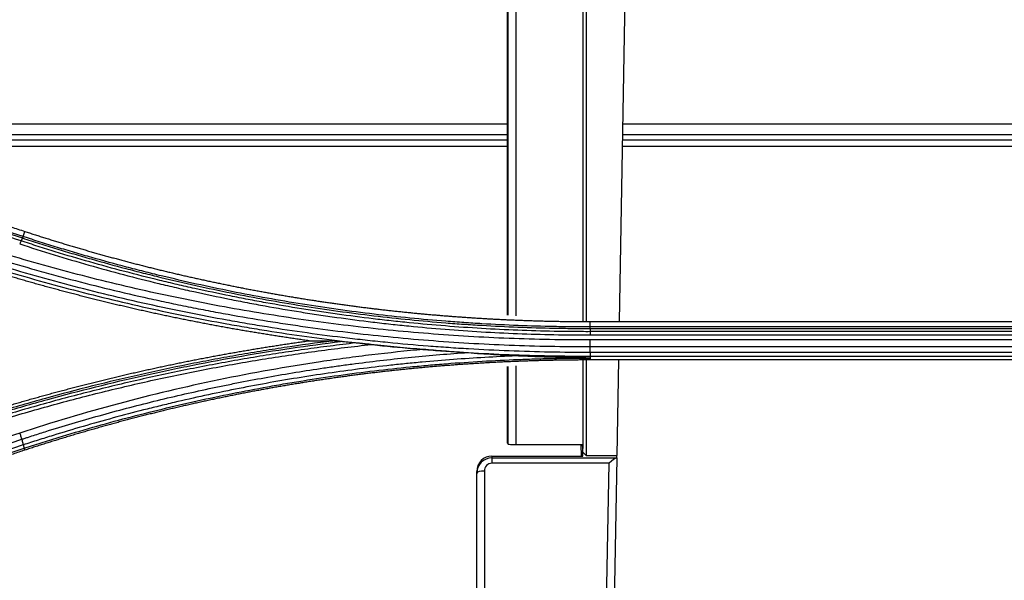
# Model space of a CAD drawing. Units: millimetres. Extents: x 0 to 5764, y 0 to 4111.
# Drawn here: x 1957 to 2022, y 3059 to 3096 of the extents above; entities that cross this region are included whole.
import ezdxf

# ---------------------------------------------------------------- set-up
doc = ezdxf.new("R2010")
doc.units = ezdxf.units.MM
doc.layers.add('LG-Product', color=3, linetype='Continuous')

msp = doc.modelspace()

# ---------------------------------------------------------------- linework, layer by layer
at = {"layer": 'LG-Product', "linetype": 'Continuous'}
for p, q in [((1997.442, 3106.638), (1996.908, 3076.022)), ((1994.726, 3103.863), (1994.726, 3076.044)), ((1994.5, 3103.64), (1994.5, 3076.061)), ((1989.5, 3101.64), (1989.5, 3076.457)), ((1989.583, 3076.45), (1989.583, 3101.722)), ((1990.082, 3101.852), (1990.082, 3076.411)), ((1934.795, 3089.081), (1989.499, 3089.081)), ((1997.131, 3089.081), (2099.196, 3089.081)), ((1938.067, 3088.381), (1989.499, 3088.381)), ((1997.121, 3088.381), (2095.914, 3088.381)), ((1939.107, 3088.041), (1989.499, 3088.041)), ((1940.425, 3087.61), (1989.499, 3087.61)), ((1997.102, 3087.61), (2093.566, 3087.61)), ((1997.112, 3088.041), (2094.884, 3088.041)), ((1957.526, 3081.64), (1957.632, 3081.98)), ((1995, 3076.022), (2039, 3076.022)), ((1995, 3075.668), (1995, 3076.022)), ((2039, 3075.668), (1995, 3075.668)), ((1995, 3075.566), (2039, 3075.566)), ((2039, 3075.356), (1995, 3075.356)), ((1995, 3075.141), (2039, 3075.141)), ((2039, 3074.806), (1995, 3074.806)), ((1995, 3074.37), (2039, 3074.37)), ((2039, 3073.978), (1995, 3073.978)), ((1994.5, 3073.447), (1994.5, 3067.638)), ((1994.726, 3073.465), (1994.726, 3067.166)), ((1995, 3073.739), (1995, 3073.614)), ((1995, 3073.739), (2039, 3073.739)), ((1995, 3073.614), (1995, 3073.486)), ((2039, 3073.486), (1995, 3073.486)), ((1996.864, 3073.486), (1996.753, 3067.166)), ((1989.5, 3073.052), (1989.5, 3068.009)), ((1989.583, 3067.924), (1989.583, 3073.058)), ((1990.082, 3073.098), (1990.082, 3067.898)), ((1957.59, 3067.65), (1957.633, 3067.526)), ((1989.5, 3068.009), (1989.583, 3067.924)), ((1990.082, 3067.898), (1994.491, 3067.898)), ((1994.382, 3067.898), (1994.407, 3067.138)), ((1994.5, 3067.638), (1994.491, 3067.898)), ((1994.5, 3067.396), (1994.5, 3067.638)), ((1988.5, 3067.138), (1994.5, 3067.138)), ((1988.5, 3067.138), (1988.5, 3067.019)), ((1988.5, 3067.019), (1996.723, 3067.019)), ((1988.5, 3067.019), (1988.5, 3066.657)), ((1994.5, 3067.138), (1994.5, 3067.396)), ((1994.726, 3067.166), (1994.5, 3067.396)), ((1994.726, 3067.166), (1996.753, 3067.166)), ((1996.751, 3067.028), (1996.475, 3051.207)), ((1996.751, 3067.028), (1996.753, 3067.166)), ((1987.5, 3066.011), (1987.5, 3066.122)), ((1988, 3066.149), (1988, 3054.046)), ((1996.242, 3066.657), (1988.5, 3066.657)), ((1995.975, 3051.354), (1996.242, 3066.657)), ((1987.5, 3055.408), (1987.5, 3066.011))]:
    msp.add_line(p, q, dxfattribs=at)
for centre, major_axis, ratio, start_param, end_param in [((1990.082, 3067.926), (-0.5, 0), 0.055352, 0.054472, 1.570796), ((1988.5, 3066.122), (0, -1.017), 0.983622, 3.141593, 4.712389), ((1988.5, 3066.011), (0, -1.008), 0.992418, 3.141593, 4.712389), ((1996.242, 3066.519), (-0.504, -0.495), 0.14052, 3.335984, 4.575168), ((1996.251, 3067.028), (-0.5, 0), 0.055342, 2.804186, 3.140609), ((1988, 3066.011), (-0.5, 0), 0.275637, 4.712389, 6.283185), ((1988.5, 3066.149), (0, -0.508), 0.983622, 3.141593, 4.712389)]:
    msp.add_ellipse(centre, major_axis=major_axis, ratio=ratio, start_param=start_param, end_param=end_param, dxfattribs=at)
for points, degree in [([(1934.672, 3089.012), (1942.274, 3086.522), (1949.876, 3084.034), (1957.482, 3081.546)], 3), ([(1957.526, 3081.64), (1949.92, 3084.127), (1942.319, 3086.614), (1934.717, 3089.104)], 3), ([(1957.482, 3081.546), (1957.385, 3081.357)], 1), ([(1995, 3075.566), (1995, 3075.356)], 1), ([(1976.417, 3074.755), (1976.927, 3074.751), (1977.449, 3074.748), (1977.984, 3074.745)], 3), ([(1979.496, 3074.61), (1979.164, 3074.641), (1978.833, 3074.673), (1978.502, 3074.705)], 3), ([(1983.961, 3074.182), (1982.811, 3074.275), (1981.662, 3074.383), (1980.515, 3074.506)], 3), ([(1995, 3073.978), (1995, 3074.37)], 1), ([(1957.437, 3068.247), (1957.531, 3067.873)], 1), ([(1957.531, 3067.873), (1949.933, 3065.384), (1942.33, 3062.894), (1934.723, 3060.402)], 3)]:
    msp.add_open_spline(points, degree=degree, dxfattribs=at)
for points, knots in [([(1934.823, 3089.446), (1935.108, 3089.352), (1935.679, 3089.165), (1936.536, 3088.885), (1937.396, 3088.603), (1938.256, 3088.322), (1939.119, 3088.039), (1939.983, 3087.756), (1940.85, 3087.473), (1941.717, 3087.189), (1942.587, 3086.904), (1943.458, 3086.619), (1944.331, 3086.333), (1945.206, 3086.047), (1946.082, 3085.76), (1946.96, 3085.473), (1947.84, 3085.185), (1948.722, 3084.896), (1949.605, 3084.607), (1950.49, 3084.317), (1951.377, 3084.027), (1952.265, 3083.736), (1953.156, 3083.445), (1954.048, 3083.153), (1954.941, 3082.861), (1955.837, 3082.568), (1956.734, 3082.274), (1957.332, 3082.078), (1957.632, 3081.98)], [0, 0, 0, 0, 0.037513, 0.075102, 0.112768, 0.150511, 0.18833, 0.226225, 0.264196, 0.302243, 0.340366, 0.378566, 0.416841, 0.455192, 0.493618, 0.53212, 0.570697, 0.60935, 0.648078, 0.686881, 0.72576, 0.764713, 0.803741, 0.842844, 0.882021, 0.921273, 0.960599, 1, 1, 1, 1]), ([(1957.385, 3081.357), (1955.483, 3081.98), (1953.582, 3082.602), (1949.78, 3083.846), (1947.879, 3084.469), (1942.177, 3086.336), (1938.376, 3087.58), (1934.575, 3088.824)], [0, 0, 0, 0, 0.25, 0.25, 0.5, 0.5, 1, 1, 1, 1]), ([(1957.632, 3081.98), (1957.736, 3081.946), (1957.943, 3081.879), (1958.255, 3081.778), (1958.567, 3081.678), (1958.879, 3081.58), (1959.191, 3081.482), (1959.503, 3081.385), (1959.816, 3081.288), (1960.129, 3081.193), (1960.442, 3081.099), (1960.755, 3081.005), (1961.069, 3080.912), (1961.383, 3080.821), (1961.697, 3080.73), (1962.011, 3080.639), (1962.325, 3080.55), (1962.64, 3080.462), (1962.955, 3080.374), (1963.27, 3080.288), (1963.585, 3080.202), (1963.9, 3080.117), (1964.216, 3080.033), (1964.532, 3079.95), (1964.848, 3079.867), (1965.164, 3079.786), (1965.481, 3079.705), (1965.798, 3079.626), (1966.115, 3079.547), (1966.432, 3079.469), (1966.749, 3079.391), (1967.067, 3079.315), (1967.385, 3079.24), (1967.703, 3079.165), (1968.021, 3079.092), (1968.339, 3079.019), (1968.658, 3078.947), (1968.977, 3078.876), (1969.296, 3078.805), (1969.615, 3078.736), (1969.935, 3078.668), (1970.254, 3078.6), (1970.574, 3078.533), (1970.894, 3078.467), (1971.215, 3078.402), (1971.535, 3078.338), (1971.856, 3078.275), (1972.177, 3078.212), (1972.498, 3078.15), (1972.82, 3078.09), (1973.141, 3078.03), (1973.463, 3077.971), (1973.785, 3077.913), (1974.108, 3077.855), (1974.43, 3077.799), (1974.753, 3077.743), (1975.076, 3077.689), (1975.399, 3077.635), (1975.722, 3077.582), (1975.991, 3077.538), (1976.204, 3077.504), (1976.363, 3077.479), (1976.522, 3077.455), (1976.68, 3077.43), (1976.839, 3077.406), (1976.998, 3077.381), (1977.156, 3077.357), (1977.315, 3077.334), (1977.474, 3077.31), (1977.633, 3077.287), (1977.791, 3077.264), (1977.95, 3077.241), (1978.109, 3077.218), (1978.268, 3077.196), (1978.427, 3077.173), (1978.585, 3077.151), (1978.744, 3077.13), (1978.903, 3077.108), (1979.062, 3077.087), (1979.221, 3077.065), (1979.38, 3077.044), (1979.538, 3077.024), (1979.697, 3077.003), (1979.856, 3076.983), (1980.015, 3076.963), (1980.174, 3076.943), (1980.333, 3076.923), (1980.492, 3076.904), (1980.651, 3076.884), (1980.81, 3076.865), (1980.969, 3076.846), (1981.128, 3076.828), (1981.287, 3076.809), (1981.446, 3076.791), (1981.605, 3076.773), (1981.764, 3076.755), (1981.923, 3076.738), (1982.082, 3076.72), (1982.241, 3076.703), (1982.4, 3076.686), (1982.559, 3076.67), (1982.718, 3076.653), (1982.877, 3076.637), (1983.036, 3076.621), (1983.195, 3076.605), (1983.355, 3076.589), (1983.514, 3076.574), (1983.673, 3076.559), (1983.832, 3076.544), (1983.991, 3076.529), (1984.15, 3076.514), (1984.31, 3076.5), (1984.469, 3076.486), (1984.628, 3076.472), (1984.787, 3076.458), (1984.946, 3076.444), (1985.106, 3076.431), (1985.265, 3076.418), (1985.424, 3076.405), (1985.583, 3076.393), (1985.743, 3076.38), (1985.902, 3076.368), (1986.061, 3076.356), (1986.221, 3076.344), (1986.38, 3076.332), (1986.539, 3076.321), (1986.699, 3076.31), (1986.858, 3076.299), (1987.017, 3076.288), (1987.177, 3076.278), (1987.336, 3076.267), (1987.496, 3076.257), (1987.655, 3076.247), (1987.814, 3076.237), (1987.974, 3076.228), (1988.133, 3076.219), (1988.293, 3076.21), (1988.452, 3076.201), (1988.612, 3076.192), (1988.771, 3076.184), (1988.931, 3076.176), (1989.09, 3076.168), (1989.25, 3076.16), (1989.409, 3076.152), (1989.569, 3076.145), (1989.728, 3076.138), (1989.888, 3076.131), (1990.048, 3076.124), (1990.207, 3076.118), (1990.367, 3076.111), (1990.526, 3076.105), (1990.686, 3076.099), (1990.846, 3076.094), (1991.005, 3076.088), (1991.165, 3076.083), (1991.325, 3076.078), (1991.484, 3076.073), (1991.644, 3076.069), (1991.804, 3076.064), (1991.963, 3076.06), (1992.123, 3076.056), (1992.283, 3076.053), (1992.442, 3076.049), (1992.602, 3076.046), (1992.762, 3076.043), (1992.922, 3076.04), (1993.081, 3076.037), (1993.241, 3076.035), (1993.401, 3076.033), (1993.561, 3076.031), (1993.721, 3076.029), (1993.881, 3076.027), (1994.04, 3076.026), (1994.2, 3076.025), (1994.36, 3076.024), (1994.52, 3076.023), (1994.68, 3076.022), (1994.84, 3076.022), (1994.946, 3076.022), (1995, 3076.022)], [0, 0, 0, 0, 0.008665, 0.017327, 0.025987, 0.034643, 0.043297, 0.051948, 0.060596, 0.069242, 0.077885, 0.086527, 0.095166, 0.103802, 0.112437, 0.12107, 0.1297, 0.138329, 0.146956, 0.155582, 0.164205, 0.172827, 0.181448, 0.190067, 0.198685, 0.207302, 0.215918, 0.224532, 0.233145, 0.241758, 0.25037, 0.25898, 0.26759, 0.2762, 0.284809, 0.293417, 0.302025, 0.310633, 0.319241, 0.327848, 0.336455, 0.345062, 0.353669, 0.362277, 0.370884, 0.379492, 0.3881, 0.396709, 0.405318, 0.413927, 0.422537, 0.431148, 0.43976, 0.448373, 0.456986, 0.465601, 0.474217, 0.482833, 0.491451, 0.500071, 0.504295, 0.508519, 0.512743, 0.516965, 0.521187, 0.525408, 0.529629, 0.533848, 0.538067, 0.542286, 0.546504, 0.550721, 0.554937, 0.559153, 0.563368, 0.567583, 0.571797, 0.57601, 0.580223, 0.584435, 0.588647, 0.592858, 0.597068, 0.601278, 0.605487, 0.609696, 0.613905, 0.618113, 0.62232, 0.626527, 0.630733, 0.634939, 0.639144, 0.643349, 0.647554, 0.651758, 0.655962, 0.660165, 0.664368, 0.66857, 0.672772, 0.676973, 0.681175, 0.685375, 0.689576, 0.693776, 0.697976, 0.702175, 0.706374, 0.710573, 0.714771, 0.71897, 0.723167, 0.727365, 0.731562, 0.735759, 0.739956, 0.744152, 0.748349, 0.752545, 0.75674, 0.760936, 0.765131, 0.769326, 0.773521, 0.777716, 0.781911, 0.786105, 0.790299, 0.794493, 0.798687, 0.802881, 0.807075, 0.811269, 0.815462, 0.819655, 0.823849, 0.828042, 0.832235, 0.836428, 0.840621, 0.844814, 0.849007, 0.8532, 0.857393, 0.861586, 0.865779, 0.869971, 0.874164, 0.878357, 0.88255, 0.886743, 0.890936, 0.895129, 0.899322, 0.903516, 0.907709, 0.911902, 0.916096, 0.920289, 0.924483, 0.928677, 0.932871, 0.937065, 0.941259, 0.945454, 0.949648, 0.953843, 0.958038, 0.962233, 0.966429, 0.970624, 0.97482, 0.979016, 0.983212, 0.987409, 0.991606, 0.995803, 1, 1, 1, 1]), ([(1953.005, 3081.077), (1954.686, 3080.524), (1956.381, 3080.004), (1958.513, 3079.396), (1958.94, 3079.276), (1959.796, 3079.041), (1960.224, 3078.926), (1961.511, 3078.587), (1963.232, 3078.151), (1964.963, 3077.749), (1966.265, 3077.46), (1966.699, 3077.366), (1967.569, 3077.182), (1968.44, 3077.002), (1969.313, 3076.831), (1970.187, 3076.664), (1970.625, 3076.583), (1971.938, 3076.346), (1972.816, 3076.197), (1974.135, 3075.986), (1974.575, 3075.917), (1975.456, 3075.785), (1976.778, 3075.594), (1978.986, 3075.308), (1980.758, 3075.114), (1982.532, 3074.938), (1983.42, 3074.858), (1985.198, 3074.717), (1986.087, 3074.656), (1987.868, 3074.55), (1989.649, 3074.463), (1991.432, 3074.411), (1993.215, 3074.377), (1994.108, 3074.369), (1995, 3074.37)], [0, 0, 0, 0, 0.125, 0.125, 0.15625, 0.15625, 0.1875, 0.1875, 0.25, 0.3125, 0.3125, 0.34375, 0.34375, 0.375, 0.40625, 0.40625, 0.4375, 0.4375, 0.5, 0.5, 0.53125, 0.53125, 0.5625, 0.625, 0.6875, 0.6875, 0.75, 0.75, 0.8125, 0.8125, 0.875, 0.9375, 0.9375, 1, 1, 1, 1]), ([(1995, 3074.806), (1993.204, 3074.804), (1991.414, 3074.839), (1987.849, 3074.979), (1984.296, 3075.191), (1979.006, 3075.718), (1973.754, 3076.453), (1970.278, 3077.08), (1966.815, 3077.776), (1965.09, 3078.158), (1961.652, 3078.992), (1959.94, 3079.443), (1956.528, 3080.415), (1954.829, 3080.936), (1953.136, 3081.492)], [0, 0, 0, 0, 0.125, 0.125, 0.25, 0.375, 0.5, 0.625, 0.625, 0.75, 0.75, 0.875, 0.875, 1, 1, 1, 1]), ([(1957.385, 3081.357), (1957.372, 3081.332), (1957.358, 3081.302), (1957.329, 3081.235), (1957.314, 3081.198), (1957.298, 3081.158)], [0, 0, 0, 0, 0.5, 0.5, 1, 1, 1, 1]), ([(1957.298, 3081.158), (1958.053, 3080.91), (1958.811, 3080.669), (1960.331, 3080.202), (1961.094, 3079.976), (1962.625, 3079.54), (1963.394, 3079.329), (1964.934, 3078.923), (1965.707, 3078.728), (1966.869, 3078.446), (1967.645, 3078.262), (1968.424, 3078.086), (1969.592, 3077.827), (1970.373, 3077.663), (1971.547, 3077.427), (1971.939, 3077.35), (1972.724, 3077.201), (1973.116, 3077.128), (1974.296, 3076.916), (1975.084, 3076.782), (1976.267, 3076.592), (1976.662, 3076.531), (1977.453, 3076.413), (1977.849, 3076.355), (1979.037, 3076.19), (1979.83, 3076.087), (1981.021, 3075.944), (1981.418, 3075.899), (1982.214, 3075.812), (1982.612, 3075.77), (1983.806, 3075.651), (1984.603, 3075.58), (1986.199, 3075.453), (1986.998, 3075.398), (1988.596, 3075.303), (1989.396, 3075.263), (1990.996, 3075.2), (1991.797, 3075.177), (1993.398, 3075.147), (1994.199, 3075.14), (1995, 3075.141)], [0, 0, 0, 0, 0.0625, 0.0625, 0.125, 0.125, 0.1875, 0.1875, 0.25, 0.25, 0.28125, 0.3125, 0.3125, 0.375, 0.375, 0.40625, 0.40625, 0.4375, 0.4375, 0.5, 0.5, 0.53125, 0.53125, 0.5625, 0.5625, 0.625, 0.625, 0.65625, 0.65625, 0.6875, 0.6875, 0.75, 0.75, 0.8125, 0.8125, 0.875, 0.875, 0.9375, 0.9375, 1, 1, 1, 1]), ([(1995, 3075.356), (1994.6, 3075.355), (1994.201, 3075.357), (1993.402, 3075.364), (1993.002, 3075.369), (1991.804, 3075.392), (1991.005, 3075.415), (1989.409, 3075.478), (1988.611, 3075.517), (1987.016, 3075.612), (1986.219, 3075.667), (1984.627, 3075.794), (1983.832, 3075.865), (1982.64, 3075.983), (1982.243, 3076.025), (1981.45, 3076.112), (1980.26, 3076.248), (1979.073, 3076.402), (1977.888, 3076.567), (1977.493, 3076.624), (1976.704, 3076.742), (1975.522, 3076.925), (1974.343, 3077.126), (1973.167, 3077.338), (1972.775, 3077.41), (1971.992, 3077.559), (1970.819, 3077.789), (1969.65, 3078.035), (1968.484, 3078.293), (1967.708, 3078.469), (1966.16, 3078.836), (1965.003, 3079.128), (1963.466, 3079.533), (1962.699, 3079.743), (1961.172, 3080.178), (1960.411, 3080.403), (1959.273, 3080.752), (1958.894, 3080.871), (1958.138, 3081.111), (1957.761, 3081.233), (1957.385, 3081.357)], [0, 0, 0, 0, 0.03125, 0.03125, 0.0625, 0.0625, 0.125, 0.125, 0.1875, 0.1875, 0.25, 0.25, 0.3125, 0.3125, 0.34375, 0.34375, 0.375, 0.4375, 0.4375, 0.46875, 0.46875, 0.5, 0.5625, 0.5625, 0.59375, 0.59375, 0.625, 0.6875, 0.6875, 0.71875, 0.75, 0.8125, 0.8125, 0.875, 0.875, 0.9375, 0.9375, 0.96875, 0.96875, 1, 1, 1, 1]), ([(1957.474, 3081.549), (1957.486, 3081.574), (1957.498, 3081.595), (1957.519, 3081.624), (1957.528, 3081.634), (1957.535, 3081.637)], [0, 0, 0, 0, 0.5, 0.5, 1, 1, 1, 1]), ([(1957.482, 3081.546), (1957.67, 3081.485), (1957.858, 3081.424), (1958.234, 3081.303), (1958.8, 3081.122), (1959.744, 3080.829), (1960.502, 3080.601), (1961.262, 3080.377), (1961.642, 3080.266), (1962.785, 3079.941), (1963.931, 3079.627), (1965.083, 3079.329), (1965.852, 3079.135), (1966.237, 3079.039), (1967.394, 3078.758), (1968.167, 3078.579), (1969.717, 3078.235), (1970.494, 3078.071), (1972.831, 3077.601), (1974.395, 3077.319), (1976.752, 3076.943), (1977.539, 3076.825), (1979.116, 3076.606), (1979.905, 3076.504), (1981.486, 3076.316), (1982.278, 3076.229), (1983.863, 3076.073), (1985.052, 3075.967), (1986.244, 3075.879), (1987.039, 3075.825), (1987.437, 3075.799), (1988.63, 3075.729), (1990.221, 3075.651), (1992.211, 3075.593), (1993.605, 3075.573), (1994.203, 3075.568), (1994.601, 3075.566), (1994.8, 3075.566), (1995, 3075.566)], [0, 0, 0, 0, 0.015625, 0.015625, 0.03125, 0.0625, 0.09375, 0.09375, 0.125, 0.125, 0.1875, 0.21875, 0.21875, 0.25, 0.25, 0.3125, 0.3125, 0.375, 0.375, 0.5, 0.5, 0.5625, 0.5625, 0.625, 0.625, 0.6875, 0.6875, 0.75, 0.78125, 0.78125, 0.8125, 0.8125, 0.875, 0.9375, 0.96875, 0.984375, 0.984375, 1, 1, 1, 1]), ([(1995, 3075.668), (1994.95, 3075.668), (1994.9, 3075.668), (1994.801, 3075.668), (1994.651, 3075.668), (1994.303, 3075.67), (1993.607, 3075.675), (1992.214, 3075.695), (1990.226, 3075.754), (1988.637, 3075.831), (1987.446, 3075.901), (1987.048, 3075.927), (1986.255, 3075.981), (1985.064, 3076.069), (1983.876, 3076.174), (1982.293, 3076.331), (1981.502, 3076.417), (1979.923, 3076.605), (1979.134, 3076.706), (1977.56, 3076.925), (1976.774, 3077.043), (1974.42, 3077.419), (1972.857, 3077.7), (1970.523, 3078.169), (1969.747, 3078.333), (1968.198, 3078.677), (1967.426, 3078.856), (1966.271, 3079.136), (1965.886, 3079.232), (1965.119, 3079.426), (1963.968, 3079.723), (1962.823, 3080.037), (1961.682, 3080.362), (1961.302, 3080.472), (1960.543, 3080.696), (1959.786, 3080.923), (1958.843, 3081.217), (1958.184, 3081.427), (1957.855, 3081.533), (1957.714, 3081.579), (1957.62, 3081.609), (1957.573, 3081.625), (1957.526, 3081.64)], [0, 0, 0, 0, 0.003906, 0.003906, 0.007813, 0.015625, 0.03125, 0.0625, 0.125, 0.1875, 0.1875, 0.21875, 0.21875, 0.25, 0.3125, 0.3125, 0.375, 0.375, 0.4375, 0.4375, 0.5, 0.5, 0.625, 0.625, 0.6875, 0.6875, 0.75, 0.75, 0.78125, 0.78125, 0.8125, 0.875, 0.875, 0.90625, 0.90625, 0.9375, 0.96875, 0.984375, 0.992187, 0.996094, 0.996094, 1, 1, 1, 1]), ([(1952.851, 3080.464), (1952.957, 3080.429), (1953.062, 3080.395), (1953.273, 3080.326), (1953.59, 3080.223), (1954.331, 3079.987), (1954.968, 3079.789), (1956.243, 3079.398), (1957.096, 3079.146), (1958.808, 3078.658), (1959.667, 3078.423), (1961.39, 3077.968), (1962.254, 3077.749), (1963.987, 3077.328), (1964.856, 3077.126), (1966.597, 3076.74), (1968.343, 3076.371), (1970.097, 3076.036), (1971.415, 3075.798), (1971.855, 3075.721), (1972.736, 3075.571), (1973.177, 3075.498), (1974.501, 3075.287), (1975.385, 3075.155), (1977.156, 3074.908), (1978.043, 3074.793), (1979.375, 3074.635), (1979.82, 3074.584), (1980.709, 3074.487), (1982.044, 3074.349), (1983.38, 3074.23), (1984.719, 3074.125), (1985.165, 3074.092), (1986.058, 3074.03), (1987.397, 3073.945), (1989.631, 3073.836), (1991.42, 3073.783), (1992.762, 3073.757), (1993.433, 3073.747), (1994.104, 3073.742), (1994.552, 3073.74), (1994.776, 3073.74), (1995, 3073.739)], [0, 0, 0, 0, 0.007813, 0.007813, 0.015625, 0.03125, 0.0625, 0.0625, 0.125, 0.125, 0.1875, 0.1875, 0.25, 0.25, 0.3125, 0.3125, 0.375, 0.4375, 0.4375, 0.46875, 0.46875, 0.5, 0.5, 0.5625, 0.5625, 0.625, 0.625, 0.65625, 0.65625, 0.6875, 0.75, 0.75, 0.78125, 0.78125, 0.8125, 0.875, 0.9375, 0.9375, 0.96875, 0.984375, 0.984375, 1, 1, 1, 1]), ([(1995, 3073.978), (1993.211, 3073.978), (1991.424, 3074.013), (1988.746, 3074.117), (1987.854, 3074.161), (1986.516, 3074.24), (1986.07, 3074.268), (1985.179, 3074.33), (1984.733, 3074.363), (1983.397, 3074.468), (1982.507, 3074.547), (1981.173, 3074.679), (1980.729, 3074.725), (1979.841, 3074.821), (1979.397, 3074.872), (1978.067, 3075.03), (1977.181, 3075.145), (1975.412, 3075.391), (1974.53, 3075.524), (1973.208, 3075.735), (1972.767, 3075.808), (1971.888, 3075.957), (1971.448, 3076.034), (1970.132, 3076.272), (1968.38, 3076.606), (1966.637, 3076.975), (1964.898, 3077.361), (1964.03, 3077.563), (1962.3, 3077.983), (1961.438, 3078.202), (1959.717, 3078.656), (1958.86, 3078.892), (1957.15, 3079.379), (1956.298, 3079.631), (1954.6, 3080.151), (1953.754, 3080.419), (1952.911, 3080.695)], [0, 0, 0, 0, 0.125, 0.125, 0.1875, 0.1875, 0.21875, 0.21875, 0.25, 0.25, 0.3125, 0.3125, 0.34375, 0.34375, 0.375, 0.375, 0.4375, 0.4375, 0.5, 0.5, 0.53125, 0.53125, 0.5625, 0.5625, 0.625, 0.6875, 0.6875, 0.75, 0.75, 0.8125, 0.8125, 0.875, 0.875, 0.9375, 0.9375, 1, 1, 1, 1]), ([(1976.417, 3074.755), (1976.357, 3074.763), (1976.235, 3074.78), (1976.054, 3074.805), (1975.872, 3074.831), (1975.69, 3074.857), (1975.509, 3074.883), (1975.327, 3074.91), (1975.146, 3074.936), (1974.964, 3074.963), (1974.783, 3074.99), (1974.602, 3075.018), (1974.42, 3075.045), (1974.239, 3075.073), (1974.058, 3075.101), (1973.877, 3075.13), (1973.695, 3075.159), (1973.514, 3075.187), (1973.333, 3075.217), (1973.152, 3075.246), (1972.971, 3075.276), (1972.79, 3075.306), (1972.609, 3075.336), (1972.428, 3075.366), (1972.247, 3075.397), (1972.067, 3075.428), (1971.886, 3075.459), (1971.705, 3075.49), (1971.524, 3075.522), (1971.344, 3075.554), (1971.163, 3075.586), (1970.982, 3075.618), (1970.802, 3075.651), (1970.621, 3075.684), (1970.441, 3075.717), (1970.261, 3075.75), (1970.08, 3075.784), (1969.9, 3075.818), (1969.719, 3075.852), (1969.539, 3075.886), (1969.359, 3075.921), (1969.179, 3075.955), (1968.999, 3075.991), (1968.818, 3076.026), (1968.638, 3076.062), (1968.458, 3076.097), (1968.278, 3076.133), (1968.098, 3076.17), (1967.918, 3076.206), (1967.739, 3076.243), (1967.559, 3076.28), (1967.379, 3076.318), (1967.199, 3076.355), (1967.019, 3076.393), (1966.84, 3076.431), (1966.66, 3076.469), (1966.48, 3076.508), (1966.301, 3076.547), (1966.121, 3076.586), (1965.942, 3076.625), (1965.762, 3076.665), (1965.583, 3076.704), (1965.404, 3076.744), (1965.224, 3076.785), (1965.045, 3076.825), (1964.866, 3076.866), (1964.687, 3076.907), (1964.507, 3076.948), (1964.328, 3076.99), (1964.149, 3077.032), (1963.97, 3077.074), (1963.791, 3077.116), (1963.612, 3077.159), (1963.433, 3077.201), (1963.254, 3077.244), (1963.075, 3077.288), (1962.896, 3077.331), (1962.718, 3077.375), (1962.539, 3077.419), (1962.36, 3077.463), (1962.182, 3077.508), (1962.003, 3077.552), (1961.824, 3077.597), (1961.646, 3077.643), (1961.467, 3077.688), (1961.289, 3077.734), (1961.11, 3077.78), (1960.932, 3077.826), (1960.754, 3077.873), (1960.575, 3077.919), (1960.397, 3077.966), (1960.219, 3078.014), (1960.041, 3078.061), (1959.862, 3078.109), (1959.684, 3078.157), (1959.506, 3078.205), (1959.328, 3078.254), (1959.15, 3078.302), (1958.972, 3078.351), (1958.794, 3078.4), (1958.616, 3078.45), (1958.438, 3078.5), (1958.261, 3078.55), (1958.083, 3078.6), (1957.905, 3078.65), (1957.727, 3078.701), (1957.55, 3078.752), (1957.372, 3078.803), (1957.195, 3078.855), (1957.017, 3078.906), (1956.84, 3078.958), (1956.662, 3079.01), (1956.485, 3079.063), (1956.307, 3079.116), (1956.13, 3079.169), (1955.953, 3079.222), (1955.775, 3079.275), (1955.598, 3079.329), (1955.421, 3079.383), (1955.244, 3079.437), (1955.067, 3079.491), (1954.89, 3079.546), (1954.713, 3079.601), (1954.536, 3079.656), (1954.359, 3079.712), (1954.182, 3079.767), (1954.005, 3079.823), (1953.828, 3079.88), (1953.651, 3079.936), (1953.474, 3079.993), (1953.298, 3080.05), (1953.121, 3080.107), (1952.944, 3080.164), (1952.827, 3080.203), (1952.768, 3080.222)], [0, 0, 0, 0, 0.007527, 0.015054, 0.022582, 0.030109, 0.037637, 0.045164, 0.052692, 0.060219, 0.067747, 0.075275, 0.082804, 0.090332, 0.097861, 0.10539, 0.112919, 0.120448, 0.127978, 0.135507, 0.143038, 0.150568, 0.158099, 0.16563, 0.173162, 0.180694, 0.188226, 0.195759, 0.203292, 0.210826, 0.21836, 0.225895, 0.23343, 0.240966, 0.248502, 0.256039, 0.263576, 0.271114, 0.278652, 0.286192, 0.293731, 0.301272, 0.308813, 0.316355, 0.323897, 0.33144, 0.338984, 0.346529, 0.354074, 0.36162, 0.369167, 0.376715, 0.384264, 0.391813, 0.399364, 0.406915, 0.414467, 0.42202, 0.429574, 0.437129, 0.444685, 0.452242, 0.4598, 0.467359, 0.474919, 0.48248, 0.490042, 0.497605, 0.505169, 0.512734, 0.520301, 0.527869, 0.535437, 0.543007, 0.550578, 0.558151, 0.565724, 0.573299, 0.580875, 0.588453, 0.596031, 0.603611, 0.611193, 0.618775, 0.62636, 0.633945, 0.641532, 0.64912, 0.65671, 0.664301, 0.671893, 0.679487, 0.687083, 0.69468, 0.702279, 0.709879, 0.717481, 0.725084, 0.732689, 0.740295, 0.747904, 0.755513, 0.763125, 0.770738, 0.778353, 0.785969, 0.793588, 0.801208, 0.80883, 0.816453, 0.824079, 0.831706, 0.839335, 0.846966, 0.854599, 0.862234, 0.86987, 0.877509, 0.885149, 0.892791, 0.900436, 0.908082, 0.915731, 0.923381, 0.931033, 0.938688, 0.946345, 0.954003, 0.961664, 0.969327, 0.976992, 0.984659, 0.992328, 1, 1, 1, 1]), ([(1994.999, 3075.566), (1995, 3075.593), (1995, 3075.616), (1995, 3075.651), (1995, 3075.662), (1995, 3075.668)], [0, 0, 0, 0, 0.5, 0.5, 1, 1, 1, 1]), ([(1995, 3075.356), (1995, 3075.328), (1995, 3075.295), (1995, 3075.223), (1995, 3075.183), (1995, 3075.141)], [0, 0, 0, 0, 0.5, 0.5, 1, 1, 1, 1]), ([(1952.767, 3069.288), (1952.826, 3069.307), (1952.944, 3069.346), (1953.121, 3069.404), (1953.298, 3069.461), (1953.475, 3069.518), (1953.652, 3069.574), (1953.829, 3069.631), (1954.006, 3069.687), (1954.183, 3069.743), (1954.36, 3069.799), (1954.538, 3069.854), (1954.715, 3069.91), (1954.892, 3069.965), (1955.069, 3070.019), (1955.247, 3070.074), (1955.424, 3070.128), (1955.602, 3070.182), (1955.779, 3070.236), (1955.957, 3070.289), (1956.134, 3070.343), (1956.312, 3070.396), (1956.489, 3070.448), (1956.667, 3070.501), (1956.844, 3070.553), (1957.022, 3070.605), (1957.2, 3070.657), (1957.378, 3070.708), (1957.555, 3070.76), (1957.733, 3070.811), (1957.911, 3070.861), (1958.089, 3070.912), (1958.267, 3070.962), (1958.445, 3071.012), (1958.623, 3071.062), (1958.801, 3071.111), (1958.979, 3071.16), (1959.157, 3071.209), (1959.335, 3071.258), (1959.513, 3071.307), (1959.692, 3071.355), (1959.87, 3071.403), (1960.048, 3071.451), (1960.227, 3071.498), (1960.405, 3071.545), (1960.583, 3071.592), (1960.762, 3071.639), (1960.94, 3071.686), (1961.119, 3071.732), (1961.297, 3071.778), (1961.476, 3071.824), (1961.654, 3071.869), (1961.833, 3071.914), (1962.012, 3071.959), (1962.19, 3072.004), (1962.369, 3072.049), (1962.548, 3072.093), (1962.727, 3072.137), (1962.905, 3072.181), (1963.084, 3072.224), (1963.263, 3072.267), (1963.442, 3072.31), (1963.621, 3072.353), (1963.8, 3072.396), (1963.979, 3072.438), (1964.158, 3072.48), (1964.337, 3072.522), (1964.517, 3072.563), (1964.696, 3072.605), (1964.875, 3072.646), (1965.054, 3072.686), (1965.233, 3072.727), (1965.413, 3072.767), (1965.592, 3072.807), (1965.772, 3072.847), (1965.951, 3072.887), (1966.13, 3072.926), (1966.31, 3072.965), (1966.489, 3073.004), (1966.669, 3073.042), (1966.849, 3073.081), (1967.028, 3073.119), (1967.208, 3073.156), (1967.388, 3073.194), (1967.567, 3073.231), (1967.747, 3073.268), (1967.927, 3073.305), (1968.107, 3073.342), (1968.287, 3073.378), (1968.467, 3073.414), (1968.647, 3073.45), (1968.826, 3073.485), (1969.007, 3073.521), (1969.187, 3073.556), (1969.367, 3073.591), (1969.547, 3073.625), (1969.727, 3073.659), (1969.907, 3073.693), (1970.087, 3073.727), (1970.268, 3073.761), (1970.448, 3073.794), (1970.628, 3073.827), (1970.809, 3073.86), (1970.989, 3073.893), (1971.169, 3073.925), (1971.35, 3073.957), (1971.53, 3073.989), (1971.711, 3074.021), (1971.892, 3074.052), (1972.072, 3074.083), (1972.253, 3074.114), (1972.433, 3074.144), (1972.614, 3074.175), (1972.795, 3074.205), (1972.976, 3074.235), (1973.156, 3074.264), (1973.337, 3074.294), (1973.518, 3074.323), (1973.699, 3074.352), (1973.88, 3074.38), (1974.061, 3074.409), (1974.242, 3074.437), (1974.423, 3074.465), (1974.604, 3074.492), (1974.785, 3074.52), (1974.967, 3074.547), (1975.148, 3074.574), (1975.329, 3074.6), (1975.51, 3074.627), (1975.692, 3074.653), (1975.873, 3074.679), (1976.054, 3074.704), (1976.236, 3074.73), (1976.357, 3074.746), (1976.417, 3074.755)], [0, 0, 0, 0, 0.007676, 0.01535, 0.023021, 0.030691, 0.038358, 0.046023, 0.053686, 0.061347, 0.069006, 0.076663, 0.084318, 0.091971, 0.099622, 0.10727, 0.114917, 0.122562, 0.130205, 0.137846, 0.145485, 0.153122, 0.160757, 0.16839, 0.176022, 0.183651, 0.191279, 0.198905, 0.206529, 0.214151, 0.221772, 0.229391, 0.237008, 0.244623, 0.252237, 0.259849, 0.267459, 0.275067, 0.282674, 0.290279, 0.297883, 0.305485, 0.313085, 0.320684, 0.328281, 0.335877, 0.343471, 0.351064, 0.358655, 0.366244, 0.373833, 0.381419, 0.389004, 0.396588, 0.404171, 0.411752, 0.419331, 0.426909, 0.434486, 0.442062, 0.449636, 0.457209, 0.46478, 0.47235, 0.479919, 0.487487, 0.495054, 0.502619, 0.510183, 0.517746, 0.525308, 0.532868, 0.540428, 0.547986, 0.555543, 0.563099, 0.570654, 0.578208, 0.585761, 0.593313, 0.600863, 0.608413, 0.615962, 0.62351, 0.631057, 0.638603, 0.646148, 0.653692, 0.661235, 0.668777, 0.676319, 0.683859, 0.691399, 0.698938, 0.706476, 0.714013, 0.72155, 0.729086, 0.736621, 0.744155, 0.751689, 0.759221, 0.766754, 0.774285, 0.781816, 0.789346, 0.796876, 0.804405, 0.811934, 0.819461, 0.826989, 0.834516, 0.842042, 0.849568, 0.857093, 0.864618, 0.872142, 0.879666, 0.887189, 0.894712, 0.902235, 0.909757, 0.917279, 0.924801, 0.932322, 0.939843, 0.947363, 0.954884, 0.962404, 0.969923, 0.977443, 0.984962, 0.992481, 1, 1, 1, 1]), ([(1977.984, 3074.745), (1976.913, 3074.61), (1975.845, 3074.462), (1974.244, 3074.221), (1973.711, 3074.138), (1972.647, 3073.965), (1971.584, 3073.785), (1970.523, 3073.592), (1969.464, 3073.393), (1968.935, 3073.291), (1967.35, 3072.973), (1966.297, 3072.749), (1963.15, 3072.04), (1961.066, 3071.517), (1957.961, 3070.661), (1956.93, 3070.363), (1955.388, 3069.899), (1954.619, 3069.662), (1953.723, 3069.378), (1953.276, 3069.234), (1953.085, 3069.172), (1952.957, 3069.13), (1952.893, 3069.11), (1952.829, 3069.089)], [0, 0, 0, 0, 0.125, 0.125, 0.1875, 0.1875, 0.25, 0.3125, 0.3125, 0.375, 0.375, 0.5, 0.5, 0.75, 0.75, 0.875, 0.875, 0.9375, 0.96875, 0.984375, 0.992187, 0.992187, 1, 1, 1, 1]), ([(1952.875, 3068.989), (1952.891, 3068.995), (1952.907, 3069), (1952.94, 3069.011), (1952.988, 3069.027), (1953.102, 3069.064), (1953.33, 3069.137), (1953.785, 3069.284), (1954.697, 3069.573), (1956.526, 3070.136), (1958.101, 3070.589), (1961.263, 3071.459), (1963.386, 3071.989), (1966.059, 3072.586), (1966.594, 3072.703), (1967.667, 3072.929), (1968.205, 3073.039), (1969.82, 3073.358), (1970.899, 3073.558), (1973.063, 3073.932), (1974.148, 3074.105), (1976.322, 3074.425), (1977.411, 3074.572), (1978.502, 3074.705)], [0, 0, 0, 0, 0.001953, 0.001953, 0.003906, 0.007813, 0.015625, 0.03125, 0.0625, 0.125, 0.25, 0.25, 0.5, 0.5, 0.5625, 0.5625, 0.625, 0.625, 0.75, 0.75, 0.875, 0.875, 1, 1, 1, 1]), ([(1979.496, 3074.61), (1978.932, 3074.545), (1978.368, 3074.476), (1977.241, 3074.332), (1976.116, 3074.18), (1974.992, 3074.015), (1973.87, 3073.842), (1973.31, 3073.752), (1971.631, 3073.471), (1970.514, 3073.27), (1968.843, 3072.948), (1968.287, 3072.836), (1967.177, 3072.607), (1966.068, 3072.371), (1964.963, 3072.121), (1963.859, 3071.864), (1963.308, 3071.732), (1961.658, 3071.325), (1960.562, 3071.041), (1958.924, 3070.593), (1958.379, 3070.44), (1957.292, 3070.128), (1956.207, 3069.809), (1955.126, 3069.477), (1954.317, 3069.223), (1954.047, 3069.137), (1953.644, 3069.007), (1953.509, 3068.964), (1953.241, 3068.876), (1953.106, 3068.833), (1952.972, 3068.789)], [0, 0, 0, 0, 0.0625, 0.0625, 0.125, 0.1875, 0.1875, 0.25, 0.25, 0.375, 0.375, 0.4375, 0.4375, 0.5, 0.5625, 0.5625, 0.625, 0.625, 0.75, 0.75, 0.8125, 0.8125, 0.875, 0.9375, 0.9375, 0.96875, 0.96875, 0.984375, 0.984375, 1, 1, 1, 1]), ([(1978.502, 3074.705), (1978.455, 3074.71), (1978.41, 3074.714), (1978.318, 3074.723), (1978.273, 3074.727), (1978.207, 3074.732), (1978.185, 3074.734), (1978.141, 3074.737), (1978.12, 3074.739), (1978.079, 3074.741), (1978.058, 3074.743), (1978.02, 3074.744), (1978.001, 3074.745), (1977.984, 3074.745)], [0, 0, 0, 0, 0.25, 0.25, 0.5, 0.5, 0.625, 0.625, 0.75, 0.75, 0.875, 0.875, 1, 1, 1, 1]), ([(1980.515, 3074.506), (1980.429, 3074.515), (1980.344, 3074.524), (1980.173, 3074.542), (1980.088, 3074.551), (1979.918, 3074.569), (1979.833, 3074.577), (1979.664, 3074.594), (1979.58, 3074.602), (1979.496, 3074.61)], [0, 0, 0, 0, 0.25, 0.25, 0.5, 0.5, 0.75, 0.75, 1, 1, 1, 1]), ([(1995, 3074.37), (1995, 3074.402), (1995, 3074.437), (1995, 3074.508), (1995, 3074.546), (1995, 3074.621), (1995, 3074.659), (1995, 3074.734), (1995, 3074.771), (1994.999, 3074.806)], [0, 0, 0, 0, 0.25, 0.25, 0.5, 0.5, 0.75, 0.75, 1, 1, 1, 1]), ([(1953.06, 3068.578), (1953.615, 3068.76), (1954.172, 3068.939), (1955.287, 3069.29), (1956.405, 3069.634), (1957.528, 3069.963), (1958.654, 3070.285), (1959.217, 3070.442), (1960.912, 3070.902), (1962.047, 3071.195), (1963.754, 3071.611), (1964.325, 3071.746), (1965.467, 3072.009), (1966.611, 3072.264), (1967.759, 3072.504), (1968.909, 3072.737), (1969.485, 3072.85), (1971.215, 3073.176), (1972.371, 3073.378), (1974.109, 3073.659), (1974.69, 3073.749), (1975.852, 3073.921), (1977.015, 3074.086), (1978.18, 3074.235), (1979.346, 3074.376), (1979.93, 3074.443), (1980.515, 3074.506)], [0, 0, 0, 0, 0.0625, 0.0625, 0.125, 0.1875, 0.1875, 0.25, 0.25, 0.375, 0.375, 0.4375, 0.4375, 0.5, 0.5625, 0.5625, 0.625, 0.625, 0.75, 0.75, 0.8125, 0.8125, 0.875, 0.9375, 0.9375, 1, 1, 1, 1]), ([(1983.961, 3074.182), (1982.827, 3074.078), (1981.694, 3073.958), (1979.998, 3073.754), (1979.434, 3073.682), (1978.305, 3073.53), (1977.741, 3073.449), (1974.926, 3073.03), (1972.687, 3072.631), (1968.233, 3071.708), (1966.022, 3071.184), (1961.635, 3070.012), (1959.462, 3069.364), (1957.309, 3068.654)], [0, 0, 0, 0, 0.125, 0.125, 0.1875, 0.1875, 0.25, 0.25, 0.5, 0.5, 0.75, 0.75, 1, 1, 1, 1]), ([(1957.437, 3068.247), (1957.511, 3068.272), (1957.585, 3068.296), (1957.732, 3068.344), (1957.953, 3068.416), (1958.47, 3068.583), (1959.506, 3068.91), (1960.992, 3069.361), (1962.186, 3069.702), (1963.384, 3070.035), (1963.984, 3070.196), (1965.79, 3070.667), (1966.998, 3070.962), (1968.818, 3071.376), (1969.426, 3071.51), (1970.34, 3071.703), (1970.645, 3071.766), (1971.255, 3071.891), (1972.782, 3072.195), (1974.315, 3072.47), (1976.16, 3072.771), (1976.776, 3072.867), (1977.701, 3073.004), (1978.01, 3073.048), (1978.627, 3073.134), (1980.172, 3073.344), (1981.721, 3073.524), (1983.583, 3073.711), (1984.205, 3073.768), (1985.449, 3073.873), (1986.071, 3073.921), (1986.694, 3073.964)], [0, 0, 0, 0, 0.007813, 0.007813, 0.015625, 0.03125, 0.0625, 0.125, 0.1875, 0.1875, 0.25, 0.25, 0.375, 0.375, 0.4375, 0.4375, 0.46875, 0.46875, 0.5, 0.625, 0.625, 0.6875, 0.6875, 0.71875, 0.71875, 0.75, 0.875, 0.875, 0.9375, 0.9375, 1, 1, 1, 1]), ([(1986.694, 3073.964), (1986.467, 3073.982), (1986.24, 3073.999), (1985.785, 3074.035), (1985.557, 3074.053), (1985.101, 3074.09), (1984.873, 3074.108), (1984.417, 3074.145), (1984.189, 3074.163), (1983.961, 3074.182)], [0, 0, 0, 0, 0.25, 0.25, 0.5, 0.5, 0.75, 0.75, 1, 1, 1, 1]), ([(1990.108, 3073.754), (1989.538, 3073.78), (1988.968, 3073.81), (1987.829, 3073.88), (1987.261, 3073.92), (1986.694, 3073.964)], [0, 0, 0, 0, 0.5, 0.5, 1, 1, 1, 1]), ([(1995, 3073.978), (1995, 3073.945), (1995, 3073.915), (1995, 3073.861), (1995, 3073.837), (1995, 3073.796), (1995, 3073.779), (1995, 3073.753), (1995, 3073.744), (1995, 3073.739)], [0, 0, 0, 0, 0.25, 0.25, 0.5, 0.5, 0.75, 0.75, 1, 1, 1, 1]), ([(1990.108, 3073.754), (1988.722, 3073.698), (1987.338, 3073.619), (1985.263, 3073.464), (1984.573, 3073.407), (1983.537, 3073.311), (1983.192, 3073.278), (1982.502, 3073.209), (1980.779, 3073.027), (1979.061, 3072.808), (1977.004, 3072.51), (1976.32, 3072.405), (1974.952, 3072.182), (1974.27, 3072.064), (1972.226, 3071.694), (1970.869, 3071.424), (1968.842, 3070.984), (1968.168, 3070.831), (1967.158, 3070.594), (1966.822, 3070.513), (1966.151, 3070.349), (1964.474, 3069.931), (1962.809, 3069.478), (1960.822, 3068.901), (1959.831, 3068.604), (1958.68, 3068.243), (1958.187, 3068.086), (1957.859, 3067.98), (1957.695, 3067.926), (1957.531, 3067.873)], [0, 0, 0, 0, 0.125, 0.125, 0.1875, 0.1875, 0.21875, 0.21875, 0.25, 0.375, 0.375, 0.4375, 0.4375, 0.5, 0.5, 0.625, 0.625, 0.6875, 0.6875, 0.71875, 0.71875, 0.75, 0.875, 0.875, 0.9375, 0.96875, 0.984375, 0.984375, 1, 1, 1, 1]), ([(1957.59, 3067.65), (1957.637, 3067.665), (1957.684, 3067.681), (1957.778, 3067.711), (1957.919, 3067.757), (1958.247, 3067.863), (1958.905, 3068.073), (1960.225, 3068.483), (1961.361, 3068.819), (1963.64, 3069.468), (1965.169, 3069.871), (1968.246, 3070.618), (1969.792, 3070.961), (1972.122, 3071.429), (1972.9, 3071.577), (1974.07, 3071.788), (1974.461, 3071.857), (1975.243, 3071.99), (1975.634, 3072.054), (1977.592, 3072.367), (1979.163, 3072.586), (1981.527, 3072.867), (1982.316, 3072.952), (1983.501, 3073.069), (1983.896, 3073.106), (1984.687, 3073.177), (1985.083, 3073.21), (1987.061, 3073.365), (1988.646, 3073.459), (1990.631, 3073.536), (1991.028, 3073.55), (1991.822, 3073.573), (1992.616, 3073.592), (1993.609, 3073.607), (1994.304, 3073.612), (1994.652, 3073.613), (1994.801, 3073.614), (1994.9, 3073.614), (1994.95, 3073.614), (1995, 3073.614)], [0, 0, 0, 0, 0.003906, 0.003906, 0.007812, 0.015625, 0.03125, 0.0625, 0.125, 0.125, 0.25, 0.25, 0.375, 0.375, 0.4375, 0.4375, 0.46875, 0.46875, 0.5, 0.5, 0.625, 0.625, 0.6875, 0.6875, 0.71875, 0.71875, 0.75, 0.75, 0.875, 0.875, 0.90625, 0.90625, 0.9375, 0.96875, 0.984375, 0.992188, 0.996094, 0.996094, 1, 1, 1, 1]), ([(1995, 3073.486), (1994.941, 3073.486), (1994.823, 3073.486), (1994.647, 3073.485), (1994.471, 3073.485), (1994.295, 3073.484), (1994.119, 3073.483), (1993.943, 3073.481), (1993.767, 3073.48), (1993.591, 3073.478), (1993.415, 3073.476), (1993.239, 3073.473), (1993.064, 3073.471), (1992.888, 3073.468), (1992.712, 3073.465), (1992.536, 3073.461), (1992.361, 3073.458), (1992.185, 3073.454), (1992.009, 3073.449), (1991.834, 3073.445), (1991.658, 3073.44), (1991.483, 3073.435), (1991.307, 3073.43), (1991.132, 3073.425), (1990.957, 3073.419), (1990.781, 3073.413), (1990.606, 3073.407), (1990.431, 3073.401), (1990.255, 3073.394), (1990.08, 3073.387), (1989.905, 3073.38), (1989.73, 3073.372), (1989.555, 3073.365), (1989.38, 3073.357), (1989.205, 3073.348), (1989.03, 3073.34), (1988.855, 3073.331), (1988.68, 3073.322), (1988.505, 3073.313), (1988.33, 3073.303), (1988.156, 3073.294), (1987.981, 3073.284), (1987.806, 3073.274), (1987.631, 3073.263), (1987.457, 3073.252), (1987.282, 3073.241), (1987.108, 3073.23), (1986.933, 3073.219), (1986.759, 3073.207), (1986.584, 3073.195), (1986.41, 3073.183), (1986.235, 3073.17), (1986.061, 3073.157), (1985.887, 3073.144), (1985.712, 3073.131), (1985.538, 3073.117), (1985.364, 3073.104), (1985.19, 3073.09), (1985.016, 3073.075), (1984.842, 3073.061), (1984.668, 3073.046), (1984.494, 3073.031), (1984.32, 3073.016), (1984.146, 3073), (1983.972, 3072.984), (1983.798, 3072.968), (1983.624, 3072.952), (1983.45, 3072.935), (1983.277, 3072.919), (1983.103, 3072.902), (1982.929, 3072.884), (1982.756, 3072.867), (1982.582, 3072.849), (1982.408, 3072.831), (1982.235, 3072.812), (1982.061, 3072.794), (1981.888, 3072.775), (1981.714, 3072.756), (1981.541, 3072.737), (1981.368, 3072.717), (1981.194, 3072.697), (1981.021, 3072.677), (1980.848, 3072.657), (1980.675, 3072.636), (1980.502, 3072.615), (1980.328, 3072.594), (1980.155, 3072.573), (1979.982, 3072.551), (1979.809, 3072.529), (1979.636, 3072.507), (1979.463, 3072.485), (1979.29, 3072.462), (1979.118, 3072.439), (1978.945, 3072.416), (1978.772, 3072.393), (1978.599, 3072.369), (1978.427, 3072.345), (1978.254, 3072.321), (1978.081, 3072.297), (1977.909, 3072.272), (1977.736, 3072.247), (1977.564, 3072.222), (1977.391, 3072.197), (1977.219, 3072.171), (1977.046, 3072.145), (1976.874, 3072.119), (1976.701, 3072.092), (1976.529, 3072.066), (1976.357, 3072.039), (1976.185, 3072.012), (1976.012, 3071.984), (1975.84, 3071.956), (1975.668, 3071.928), (1975.496, 3071.9), (1975.324, 3071.872), (1975.152, 3071.843), (1974.98, 3071.814), (1974.808, 3071.785), (1974.636, 3071.756), (1974.464, 3071.726), (1974.292, 3071.696), (1974.121, 3071.666), (1973.949, 3071.635), (1973.777, 3071.604), (1973.606, 3071.573), (1973.434, 3071.542), (1973.262, 3071.511), (1973.091, 3071.479), (1972.919, 3071.447), (1972.748, 3071.415), (1972.576, 3071.382), (1972.405, 3071.349), (1972.233, 3071.316), (1972.062, 3071.283), (1971.891, 3071.25), (1971.719, 3071.216), (1971.548, 3071.182), (1971.377, 3071.148), (1971.206, 3071.113), (1971.035, 3071.078), (1970.864, 3071.043), (1970.693, 3071.008), (1970.522, 3070.972), (1970.351, 3070.936), (1970.18, 3070.9), (1970.009, 3070.864), (1969.838, 3070.828), (1969.667, 3070.791), (1969.496, 3070.754), (1969.325, 3070.716), (1969.155, 3070.679), (1968.984, 3070.641), (1968.813, 3070.603), (1968.643, 3070.564), (1968.472, 3070.526), (1968.302, 3070.487), (1968.131, 3070.448), (1967.961, 3070.409), (1967.79, 3070.369), (1967.62, 3070.329), (1967.45, 3070.289), (1967.279, 3070.249), (1967.109, 3070.208), (1966.939, 3070.167), (1966.769, 3070.126), (1966.598, 3070.085), (1966.428, 3070.043), (1966.258, 3070.001), (1966.088, 3069.959), (1965.918, 3069.916), (1965.748, 3069.874), (1965.578, 3069.831), (1965.408, 3069.788), (1965.238, 3069.744), (1965.069, 3069.701), (1964.899, 3069.657), (1964.729, 3069.612), (1964.559, 3069.568), (1964.39, 3069.523), (1964.22, 3069.478), (1964.05, 3069.433), (1963.881, 3069.388), (1963.711, 3069.342), (1963.542, 3069.296), (1963.372, 3069.25), (1963.203, 3069.203), (1963.034, 3069.157), (1962.864, 3069.11), (1962.695, 3069.062), (1962.526, 3069.015), (1962.356, 3068.967), (1962.187, 3068.919), (1962.018, 3068.871), (1961.849, 3068.822), (1961.68, 3068.773), (1961.511, 3068.724), (1961.342, 3068.675), (1961.173, 3068.626), (1961.004, 3068.576), (1960.835, 3068.526), (1960.666, 3068.475), (1960.497, 3068.425), (1960.328, 3068.374), (1960.16, 3068.323), (1959.991, 3068.272), (1959.822, 3068.22), (1959.654, 3068.168), (1959.485, 3068.116), (1959.316, 3068.064), (1959.148, 3068.011), (1958.979, 3067.958), (1958.811, 3067.905), (1958.642, 3067.852), (1958.474, 3067.798), (1958.306, 3067.744), (1958.137, 3067.69), (1957.969, 3067.636), (1957.801, 3067.581), (1957.689, 3067.544), (1957.633, 3067.526)], [0, 0, 0, 0, 0.004627, 0.009252, 0.013877, 0.018501, 0.023123, 0.027745, 0.032366, 0.036987, 0.041606, 0.046224, 0.050842, 0.055458, 0.060074, 0.064689, 0.069303, 0.073916, 0.078529, 0.083141, 0.087752, 0.092362, 0.096971, 0.10158, 0.106188, 0.110795, 0.115402, 0.120008, 0.124613, 0.129218, 0.133822, 0.138425, 0.143027, 0.147629, 0.152231, 0.156831, 0.161431, 0.166031, 0.17063, 0.175228, 0.179826, 0.184423, 0.18902, 0.193616, 0.198212, 0.202807, 0.207402, 0.211996, 0.21659, 0.221183, 0.225776, 0.230369, 0.234961, 0.239553, 0.244144, 0.248735, 0.253325, 0.257915, 0.262505, 0.267095, 0.271684, 0.276272, 0.280861, 0.285449, 0.290037, 0.294625, 0.299212, 0.303799, 0.308386, 0.312973, 0.317559, 0.322145, 0.326731, 0.331317, 0.335903, 0.340488, 0.345073, 0.349659, 0.354244, 0.358829, 0.363414, 0.367998, 0.372583, 0.377167, 0.381752, 0.386336, 0.390921, 0.395505, 0.40009, 0.404674, 0.409258, 0.413843, 0.418427, 0.423011, 0.427596, 0.43218, 0.436765, 0.44135, 0.445935, 0.450519, 0.455104, 0.45969, 0.464275, 0.46886, 0.473446, 0.478031, 0.482617, 0.487203, 0.49179, 0.496376, 0.500963, 0.50555, 0.510137, 0.514725, 0.519312, 0.5239, 0.528489, 0.533077, 0.537666, 0.542256, 0.546845, 0.551435, 0.556025, 0.560616, 0.565207, 0.569798, 0.57439, 0.578983, 0.583575, 0.588168, 0.592762, 0.597356, 0.60195, 0.606545, 0.611141, 0.615736, 0.620333, 0.62493, 0.629527, 0.634125, 0.638724, 0.643323, 0.647923, 0.652523, 0.657124, 0.661725, 0.666328, 0.67093, 0.675534, 0.680138, 0.684742, 0.689348, 0.693954, 0.698561, 0.703168, 0.707776, 0.712385, 0.716995, 0.721605, 0.726216, 0.730828, 0.735441, 0.740054, 0.744669, 0.749284, 0.7539, 0.758516, 0.763134, 0.767752, 0.772372, 0.776992, 0.781613, 0.786235, 0.790858, 0.795482, 0.800106, 0.804732, 0.809359, 0.813986, 0.818615, 0.823244, 0.827875, 0.832506, 0.837139, 0.841773, 0.846407, 0.851043, 0.85568, 0.860317, 0.864956, 0.869596, 0.874237, 0.87888, 0.883523, 0.888167, 0.892813, 0.89746, 0.902107, 0.906756, 0.911407, 0.916058, 0.920711, 0.925365, 0.93002, 0.934676, 0.939334, 0.943992, 0.948652, 0.953314, 0.957976, 0.96264, 0.967306, 0.971972, 0.97664, 0.981309, 0.98598, 0.990652, 0.995325, 1, 1, 1, 1]), ([(1995, 3073.614), (1994.592, 3073.618), (1994.184, 3073.625), (1993.369, 3073.641), (1992.962, 3073.651), (1992.147, 3073.674), (1991.739, 3073.688), (1990.924, 3073.719), (1990.516, 3073.735), (1990.108, 3073.754)], [0, 0, 0, 0, 0.25, 0.25, 0.5, 0.5, 0.75, 0.75, 1, 1, 1, 1]), ([(1957.309, 3068.654), (1955.41, 3068.031), (1953.51, 3067.407), (1949.71, 3066.161), (1947.81, 3065.537), (1942.108, 3063.666), (1938.306, 3062.419), (1934.503, 3061.171)], [0, 0, 0, 0, 0.25, 0.25, 0.5, 0.5, 1, 1, 1, 1]), ([(1934.628, 3060.771), (1938.432, 3062.018), (1942.234, 3063.264), (1949.837, 3065.756), (1953.638, 3067.002), (1957.437, 3068.247)], [0, 0, 0, 0, 0.5, 0.5, 1, 1, 1, 1]), ([(1957.437, 3068.247), (1957.429, 3068.278), (1957.42, 3068.31), (1957.401, 3068.377), (1957.391, 3068.412), (1957.369, 3068.482), (1957.357, 3068.517), (1957.334, 3068.587), (1957.322, 3068.621), (1957.309, 3068.654)], [0, 0, 0, 0, 0.25, 0.25, 0.5, 0.5, 0.75, 0.75, 1, 1, 1, 1]), ([(1934.781, 3060.185), (1938.584, 3061.43), (1942.387, 3062.675), (1949.99, 3065.163), (1953.791, 3066.406), (1957.59, 3067.65)], [0, 0, 0, 0, 0.5, 0.5, 1, 1, 1, 1]), ([(1957.633, 3067.526), (1957.374, 3067.441), (1956.857, 3067.272), (1956.084, 3067.019), (1955.313, 3066.767), (1954.545, 3066.515), (1953.78, 3066.265), (1953.017, 3066.015), (1952.257, 3065.767), (1951.5, 3065.519), (1950.745, 3065.272), (1949.993, 3065.026), (1949.244, 3064.78), (1948.497, 3064.536), (1947.754, 3064.293), (1947.012, 3064.05), (1946.274, 3063.808), (1945.538, 3063.567), (1944.805, 3063.327), (1944.075, 3063.088), (1943.347, 3062.85), (1942.622, 3062.613), (1941.9, 3062.376), (1941.18, 3062.141), (1940.463, 3061.906), (1939.749, 3061.672), (1939.037, 3061.439), (1938.328, 3061.207), (1937.622, 3060.976), (1936.919, 3060.746), (1936.218, 3060.516), (1935.52, 3060.288), (1935.055, 3060.136), (1934.824, 3060.06)], [0, 0, 0, 0, 0.034047, 0.067974, 0.101781, 0.135469, 0.169038, 0.202487, 0.235817, 0.269028, 0.302119, 0.335091, 0.367944, 0.400678, 0.433293, 0.465789, 0.498166, 0.530423, 0.562562, 0.594581, 0.626482, 0.658263, 0.689925, 0.721468, 0.752892, 0.784198, 0.815384, 0.846451, 0.877399, 0.908227, 0.938937, 0.969528, 1, 1, 1, 1]), ([(1957.541, 3067.876), (1957.549, 3067.846), (1957.555, 3067.817), (1957.566, 3067.766), (1957.57, 3067.742), (1957.576, 3067.703), (1957.577, 3067.686), (1957.578, 3067.66), (1957.577, 3067.65), (1957.574, 3067.645)], [0, 0, 0, 0, 0.25, 0.25, 0.5, 0.5, 0.75, 0.75, 1, 1, 1, 1])]:
    msp.add_open_spline(points, degree=3, knots=knots, dxfattribs=at)

doc.saveas('drawing.dxf')
